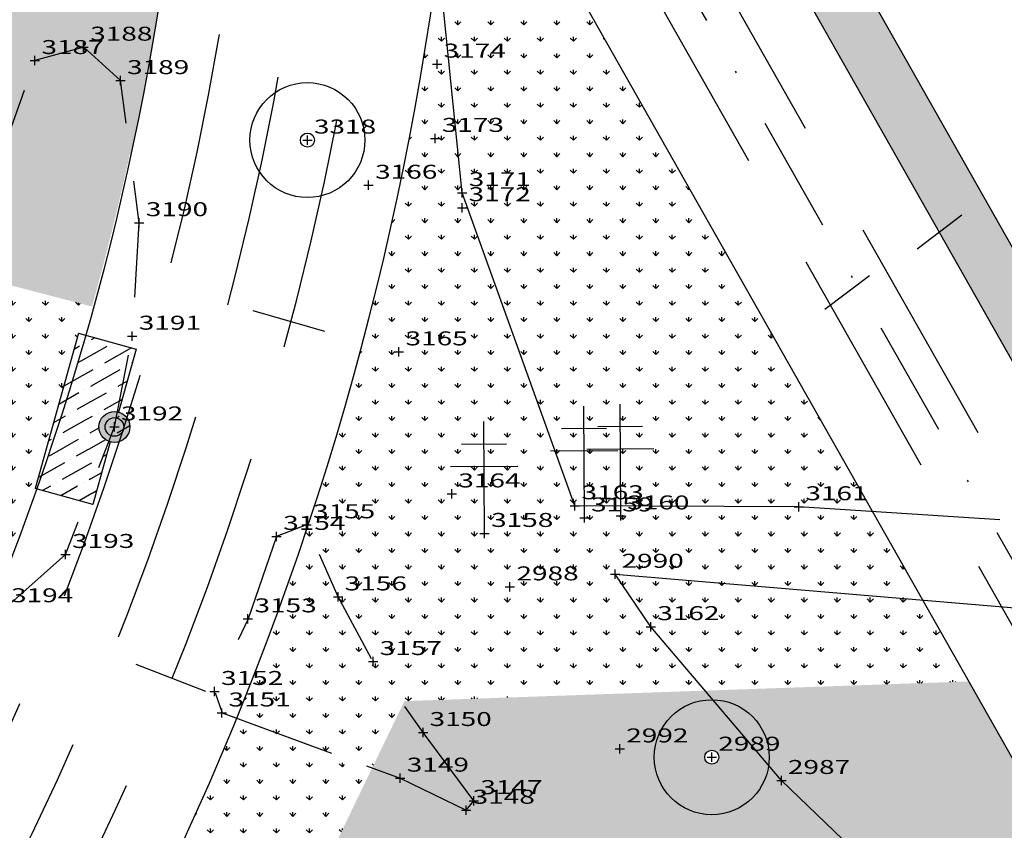
# Model space of a CAD drawing. Extents: x 188447 to 378316, y 1680273 to 3363791.
# Drawn here: x 188958 to 189011, y 1681998 to 1682042 of the extents above; entities that cross this region are included whole.
import ezdxf
from ezdxf.enums import TextEntityAlignment as Align

# ---------------------------------------------------------------- set-up
doc = ezdxf.new("R2010")
doc.units = 0
doc.header["$LTSCALE"] = 5
doc.header["$MEASUREMENT"] = 0
for name, pattern in [('CONTINUO', [0]), ('DASHDOT2', [0.5, 0.25, -0.125, 0, -0.125]), ('DASHED', [0.75, 0.5, -0.25]), ('DASHED2', [0.375, 0.25, -0.125])]:
    doc.linetypes.add(name, pattern=pattern)
doc.layers.get('0').update_dxf_attribs({"linetype": 'CONTINUOUS'})
for name, color, linetype in [('_TG', 7, 'CONTINUO'), ('A_FORMATO', 253, 'CONTINUOUS'), ('CALÇADA', 254, 'CONTINUOUS'), ('CANTEIROEXIST', 36, 'DASHED2'), ('EIXOPROJ', 10, 'CONTINUOUS'), ('ESTAQUEAMENTO', 7, 'CONTINUOUS'), ('FAIXAS', 10, 'DASHED'), ('MFIOPROJ', 10, 'CONTINUOUS'), ('T-BOCADELOBO', 153, 'CONTINUO'), ('T-CAIXACRT', 143, 'CONTINUOUS'), ('T-CERCA_MURO_TELA', 252, 'CONTINUOUS'), ('T-MFIO-EXI', 7, 'DASHED2'), ('T-PLANODIRETOR', 7, 'CONTINUOUS'), ('T-POSTE', 191, 'CONTINUO'), ('T-TEXTG', 7, 'CONTINUOUS'), ('T-VEGETACAO', 82, 'CONTINUOUS')]:
    doc.layers.add(name, color=color, linetype=linetype)
doc.styles.add('SIMPLEX', font='simplex', dxfattribs={"height": 0.2})
pattern_1 = [(90, (94696.2326, 840142.6225), (-0.88388347625, 0.88388347625), [0.234375, -1.5333919538]), (45, (94696.2326, 840142.6225), (-0.8838834765, 0.8838834765), [0.234375, -1.015625]), (135, (94696.2326, 840142.6225), (-0.8838834765, -0.8838834765), [0.234375, -1.015625])]

# ---------------------------------------------------------------- blocks, each defined once
blk = doc.blocks.new('SIMB_CRUZETA')
at = {"color": 0}
for points in [[(-0.25, 0), (0.25, 0)], [(0, -0.25), (0, 0.25)]]:
    blk.add_lwpolyline(points, dxfattribs=at)
for tag in ['COTA', 'PONTO', 'DESC']:
    blk.add_attdef(tag, (0, 0), '', height=1)
blk = doc.blocks.new('SIMB_POSTE')
at = {"color": 0}
for points in [[(0, 0), (0, 2.5)], [(-0.5, 2), (0.5, 2)], [(-0.75, 1.5), (0.75, 1.5)]]:
    blk.add_lwpolyline(points, dxfattribs=at)
for tag in ['COTA', 'PONTO', 'DESC']:
    blk.add_attdef(tag, (0, 0), '', height=1)
blk = doc.blocks.new('A$C5F8A43EA')
at = {"layer": 'T-CAIXACRT', "color": 140}
for radius in [1.284, 0.156]:
    blk.add_circle((1.284, 1.284), radius, dxfattribs=at)
blk = doc.blocks.new('A$C1F906D3D')
at = {"layer": 'T-BOCADELOBO', "linetype": 'CONTINUOUS'}
h = blk.add_hatch(dxfattribs=at)
h.set_pattern_fill('ANSI36', color=256, scale=2.4, style=0)
h.set_pattern_definition([(45, (-217069.37596, -2016144.97433), (0.159099025767, 0.58336309448), [0.75, -0.15, 0, -0.15])])
edge = h.paths.add_edge_path()
edge.add_arc((0.346, 1.8), 0.346, 0, 360)
edge = h.paths.add_edge_path()
edge.add_line((0.346, 3.591), (0.355, 3.6))
edge.add_line((0.346, 2.146), (0.346, 3.6))
edge.add_line((1.68, 0), (0.346, 0))
edge.add_line((0.346, 0), (0.346, 1.454))
edge.add_line((0.346, 3.6), (1.68, 3.6))
edge.add_line((1.68, 0), (1.68, 3.6))
h = blk.add_hatch(color=256, dxfattribs=at)
edge = h.paths.add_edge_path()
edge.add_arc((0.346, 1.8), 0.346, 0, 360)
for p, q in [((0.346, 3.591, -0.084), (0.355, 3.6, -0.084)), ((1.68, 0, 0.422), (1.68, 3.6, 0.422))]:
    blk.add_line(p, q, dxfattribs=at)
at = {"layer": 'T-BOCADELOBO', "elevation": 0.422}
for points in [[(0.346, 3.6), (1.68, 3.6)], [(0.346, 2.146), (0.346, 3.6), (0.346, 3.6)], [(1.68, 0), (0.346, 0), (0.346, 1.454)]]:
    blk.add_lwpolyline(points, dxfattribs=at)
at = {"layer": 'T-BOCADELOBO', "linetype": 'CONTINUOUS'}
blk.add_circle((0.346, 1.8, 0.422), 0.346, dxfattribs=at)
blk = doc.blocks.new('A$C7EB229C9')
at = {"layer": 'T-BOCADELOBO', "linetype": 'CONTINUOUS', "rotation": 268.1940797727466}
blk.add_blockref('A$C1F906D3D', (0.053, 1.792, -4.462), dxfattribs=at)

msp = doc.modelspace()

# ---------------------------------------------------------------- hatches: boundary and pattern name
at = {"layer": 'CALÇADA', "ltscale": 5}
h = msp.add_hatch(dxfattribs=at)
h.set_pattern_fill('HONEY', color=256, scale=3, style=0)
h.set_pattern_definition([(0, (94696.2326, 840142.6225), (0.5625, 0.324759525), [0.375, -0.75]), (120, (94696.2326, 840142.6225), (-0.56249999877, 0.32475952713), [0.375, -0.75]), (60, (94696.2326, 840142.6225), (1.23e-09, 0.64951905213), [-0.75, 0.375])])
h.paths.add_polyline_path([(189002.47076, 1682045.7469), (188999.41622, 1682045.05227), (189015.82691, 1682016.09062), (189015.95447, 1682016.08496), (189019.17762, 1682016.26258)])
at = {"layer": 'T-VEGETACAO', "linetype": 'CONTINUO', "ltscale": 5}
h = msp.add_hatch(dxfattribs=at)
h.set_pattern_fill('GRASS', color=256, scale=1.25, style=0)
h.set_pattern_definition(pattern_1)
h.paths.add_polyline_path([(188933.92753, 1682087.51095, -0.00066008), (188933.85229, 1682091.14742), (188929.30461, 1682091.3865), (188928.68854, 1682088.88444), (188926.03732, 1682079.69267), (188926.54344, 1682077.7569), (188929.22285, 1682077.46091), (188933.04718, 1682078.69228), (188933.61317, 1682078.76604, -0.00190126)])
h.paths.add_polyline_path([(188955.43496, 1682089.99239), (188955.1299, 1682090.02882), (188941.86207, 1682090.72634, 0.00055492), (188941.92559, 1682087.68698, 0.00179366), (188941.62191, 1682079.11972), (188945.14129, 1682078.6367), (188952.04669, 1682075.80799), (188953.02236, 1682075.61565), (188953.7448, 1682076.55752), (188954.58914, 1682082.5051)])
h.paths.add_polyline_path([(188948.78409, 1682060.51016), (188944.00256, 1682064.48485), (188941.25791, 1682065.11255, 0.00357786), (188941.03627, 1682048.01404, -0.0151609), (188941.01065, 1682038.43459), (188941.97099, 1682041.18626), (188944.77104, 1682040.20904), (188949.68967, 1682057.17019)])
h.paths.add_polyline_path([(188933.02289, 1682038.94353), (188926.82146, 1682038.87009), (188927.82803, 1682035.50819), (188932.79966, 1682034.21233, 0.00789461)])
h.paths.add_polyline_path([(188964.29215, 1682034.76618), (188963.77935, 1682038.64098), (188961.80621, 1682040.43386), (188959.19526, 1682039.71739), (188955.15072, 1682028.38648), (188962.25252, 1682026.53539, 0.01413574)])
h = msp.add_hatch(dxfattribs=at)
h.set_pattern_fill('GRASS', color=256, scale=1.25, style=0)
h.set_pattern_definition(pattern_1)
edge = h.paths.add_edge_path()
edge.add_line((188970.5875, 1682089.21619), (188955.43725, 1682090.01266))
edge.add_line((188955.43725, 1682090.01266), (188954.58914, 1682082.5051))
edge.add_line((188954.58914, 1682082.5051), (188953.7448, 1682076.55752))
edge.add_line((188953.7448, 1682076.55752), (188953.02236, 1682075.61565))
edge.add_line((188953.02236, 1682075.61565), (188952.04669, 1682075.80799))
edge.add_line((188952.04669, 1682075.80799), (188945.14129, 1682078.6367))
edge.add_line((188945.14129, 1682078.6367), (188941.62191, 1682079.11972))
edge.add_arc((190135.87528, 1682041.07653), 1194.85915, 178.17544816, 178.84734945)
edge.add_line((188941.25791, 1682065.11255), (188944.00256, 1682064.48485))
edge.add_line((188944.00256, 1682064.48485), (188948.78409, 1682060.51016))
edge.add_line((188948.78409, 1682060.51016), (188949.68967, 1682057.17019))
edge.add_line((188949.68967, 1682057.17019), (188944.77104, 1682040.20904))
edge.add_line((188944.77104, 1682040.20904), (188944.99204, 1682040.13191))
edge.add_line((188944.99204, 1682040.13191), (188943.84249, 1682036.83807))
edge.add_ellipse((188943.56856, 1682036.05317), major_axis=(-0.58783, 0.58783), ratio=1, start_angle=0, end_angle=360)
edge.add_line((188943.29463, 1682035.26828), (188942.14507, 1682031.97444))
edge.add_line((188942.14507, 1682031.97444), (188941.96294, 1682032.038))
edge.add_line((188941.96294, 1682032.038), (188941.88552, 1682031.84408))
edge.add_line((188941.88552, 1682031.84408), (188955.15072, 1682028.38648))
edge.add_line((188955.15072, 1682028.38648), (188959.19526, 1682039.71739))
edge.add_line((188959.19526, 1682039.71739), (188961.80621, 1682040.43386))
edge.add_line((188961.80621, 1682040.43386), (188963.77935, 1682038.64098))
edge.add_line((188963.77935, 1682038.64098), (188964.3253, 1682034.51571))
edge.add_arc((188820.47437, 1682065.61006), 147.17319, 347.8027852, 355.0502064)
edge.add_line((188967.09871, 1682052.91155), (188970.5875, 1682089.21619))
h.paths.add_polyline_path([(188933.84255, 1682003.22991), (188947.64896, 1682039.61521), (188952.55747, 1682037.75267), (188938.75106, 1682001.36737)], flags=9)
h.paths.add_polyline_path([(188933.84255, 1682003.22991), (188947.64896, 1682039.61521), (188952.55747, 1682037.75267), (188938.75106, 1682001.36737)], flags=9)
h = msp.add_hatch(dxfattribs=at)
h.set_pattern_fill('GRASS', color=256, scale=1.25, style=0)
h.set_pattern_definition(pattern_1)
h.paths.add_polyline_path([(188986.451, 1682046.63483, 0.72034066), (188980.86585, 1682045.54201, -0.02718586), (188977.60533, 1682027.96681), (188996.97097, 1682028.06914)])
h = msp.add_hatch(dxfattribs=at)
h.set_pattern_fill('GRASS', color=256, scale=1.25, style=0)
h.set_pattern_definition(pattern_1)
h.paths.add_polyline_path([(188932.79966, 1682034.21233), (188927.82803, 1682035.50819), (188928.61603, 1682032.87632), (188932.05164, 1682026.57738), (188932.1141, 1682026.50605, 0.01289667)])
h.paths.add_polyline_path([(188954.19878, 1682025.71957), (188955.15072, 1682028.38648), (188941.88552, 1682031.84408), (188940.30974, 1682027.89727, -0.05904619), (188932.27417, 1681991.58828), (188938.45589, 1681988.53798), (188942.6832, 1681995.91001), (188945.27826, 1681996.42617), (188948.49565, 1681993.22127, 0.03168819), (188956.73496, 1682010.335), (188954.1516, 1682010.33482), (188951.60506, 1682013.37039), (188951.27729, 1682017.48384)])
h.paths.add_polyline_path([(188941.88552, 1682031.84408), (188940.67846, 1682032.1587, -0.00676828), (188940.30974, 1682027.89727)], flags=17)
h.paths.add_polyline_path([(188961.53209, 1682025.10085), (188961.8226, 1682025.01996, 0.0026254), (188962.25252, 1682026.53539), (188955.15072, 1682028.38648), (188954.19878, 1682025.71957), (188951.27729, 1682017.48384), (188951.60506, 1682013.37039), (188954.1516, 1682010.33482), (188956.73496, 1682010.335, 0.01238843), (188959.35695, 1682017.28903)])
h.paths.add_polyline_path([(188948.49565, 1681993.22127), (188945.27826, 1681996.42617), (188942.6832, 1681995.91001), (188938.45589, 1681988.53798), (188944.02995, 1681985.78754, 0.01445629)])
h.paths.add_polyline_path([(188933.84255, 1682003.22991), (188947.64896, 1682039.61521), (188952.55747, 1682037.75267), (188938.75106, 1682001.36737)], flags=9)
h.paths.add_polyline_path([(188933.84255, 1682003.22991), (188947.64896, 1682039.61521), (188952.55747, 1682037.75267), (188938.75106, 1682001.36737)], flags=9)
h = msp.add_hatch(dxfattribs=at)
h.set_pattern_fill('GRASS', color=256, scale=1.25, style=0)
h.set_pattern_definition(pattern_1)
h.paths.add_polyline_path([(188996.97097, 1682028.06914), (188977.60533, 1682027.96681, -0.02097265), (188973.79687, 1682014.70905), (188975.43758, 1682010.97108), (188977.31582, 1682007.50531), (188978.80891, 1682005.37937), (189009.22583, 1682006.4417)])
h.paths.add_polyline_path([(188977.31582, 1682007.50531), (188975.43758, 1682010.97108), (188973.79687, 1682014.70905, -0.01370477), (188970.7131, 1682006.23678), (188975.01491, 1682002.62858), (188977.26243, 1682001.80621), (188978.91356, 1682005.23037)])
h = msp.add_hatch(dxfattribs=at)
h.set_pattern_fill('GRASS', color=256, scale=1.25, style=0)
h.set_pattern_definition(pattern_1)
h.paths.add_polyline_path([(188976.89754, 1682001.04949), (188975.01491, 1682002.62858), (188970.0001, 1682004.46348, -0.01591759), (188965.731, 1681994.90215), (188972.82312, 1681992.59983)])
h.paths.add_polyline_path([(188970.7131, 1682006.23678, -0.00290468), (188970.0001, 1682004.46348), (188975.01491, 1682002.62858)])
h = msp.add_hatch(dxfattribs=at)
h.set_pattern_fill('GRASS', color=256, scale=1.25, style=0)
h.set_pattern_definition(pattern_1)
h.paths.add_polyline_path([(189009.43154, 1682006.07867), (189009.22583, 1682006.4417), (188978.98843, 1682005.38564), (188978.91356, 1682005.23037), (188979.98717, 1682003.7017), (188982.70751, 1682000.05058), (188982.29424, 1681999.53555), (188978.76528, 1682001.25632), (188977.26243, 1682001.80621), (188976.89754, 1682001.04949), (188992.14608, 1681988.25956)])
h.paths.add_polyline_path([(188995.45406, 1682005.46152, -0.41421356), (188998.53548, 1682002.3801, -0.41421356), (188995.45406, 1681999.29867, -0.41421356), (188992.37264, 1682002.3801, -0.41421356)], flags=16)
h.paths.add_polyline_path([(188995.45406, 1682002.7539, -0.41421356), (188995.82787, 1682002.3801, -0.41421356), (188995.45406, 1682002.00629, -0.41421356), (188995.08025, 1682002.3801, -0.41421356)], flags=0)
h.paths.add_polyline_path([(188992.37264, 1682002.3801, 1), (188998.53548, 1682002.3801, 1)], flags=16)
h.paths.add_polyline_path([(188979.98717, 1682003.7017), (188978.91356, 1682005.23037), (188977.26243, 1682001.80621), (188978.76528, 1682001.25632), (188982.29424, 1681999.53555), (188982.70751, 1682000.05058)], flags=17)
h.paths.add_polyline_path([(189036.07017, 1681937.9082), (188981.77838, 1681998.35622), (188985.68425, 1682001.86431), (189039.97605, 1681941.41628)], flags=9)
h = msp.add_hatch(dxfattribs=at)
h.set_pattern_fill('GRASS', color=256, scale=1.25, style=0)
h.set_pattern_definition(pattern_1)
h.paths.add_polyline_path([(189009.43154, 1682006.07867), (188992.14608, 1681988.25956), (189000.44963, 1681981.29484), (189022.94444, 1681982.23106)])
h.paths.add_polyline_path([(188999.03056, 1681991.96707, -0.41421356), (188998.53056, 1681992.46707, -0.41421356), (188999.03056, 1681992.96707, -0.41421356), (188999.53056, 1681992.46707, -0.41421356)], flags=17)
h.paths.add_polyline_path([(189036.07017, 1681937.9082), (188981.77838, 1681998.35622), (188985.68425, 1682001.86431), (189039.97605, 1681941.41628)], flags=9)
h = msp.add_hatch(dxfattribs=at)
h.set_pattern_fill('GRASS', color=256, scale=1.25, style=0)
h.set_pattern_definition(pattern_1)
h.paths.add_polyline_path([(188976.89754, 1682001.04949), (188966.08574, 1681978.62767, -0.00494243), (188966.74052, 1681978.43678), (189000.93639, 1681980.88657)])
edge = h.paths.add_edge_path(flags=16)
edge.add_line((188984.53841, 1681986.42604), (188982.15796, 1681984.28785))
edge.add_line((188982.15796, 1681984.28785), (188979.17372, 1681987.61021))
edge.add_arc((188978.67433, 1681987.58544), 0.5, -90, 2.838933, ccw=False)
edge.add_arc((188978.67433, 1681987.58544), 0.5, 180, 270, ccw=False)
edge.add_arc((188978.67433, 1681987.58544), 0.5, 81.023434, 180, ccw=False)
edge.add_line((188978.75235, 1681988.07932), (188976.38439, 1681990.71556))
edge.add_line((188976.38439, 1681990.71556), (188978.76484, 1681992.85375))
edge.add_line((188978.76484, 1681992.85375), (188981.09847, 1681990.25572))
edge.add_ellipse((188981.65162, 1681989.6399), major_axis=(-0.58783, 0.58783), ratio=1, start_angle=0, end_angle=360)
edge.add_line((188982.20477, 1681989.02408), (188984.53841, 1681986.42604))
edge = h.paths.add_edge_path(flags=16)
edge.add_line((188984.53841, 1681986.42604), (188982.15796, 1681984.28785))
edge.add_line((188982.15796, 1681984.28785), (188976.38439, 1681990.71556))
edge.add_line((188976.38439, 1681990.71556), (188978.76484, 1681992.85375))
edge.add_line((188978.76484, 1681992.85375), (188981.09847, 1681990.25572))
edge.add_ellipse((188981.65162, 1681989.6399), major_axis=(-0.58783, 0.58783), ratio=1, start_angle=0, end_angle=360)
edge.add_line((188982.20477, 1681989.02408), (188984.53841, 1681986.42604))
h.paths.add_polyline_path([(188981.65133, 1681989.13655, -0.41421356), (188981.15133, 1681989.63655, -0.41421356), (188981.65133, 1681990.13655, -0.41421356), (188982.15133, 1681989.63655, -0.41421356)], flags=0)
edge = h.paths.add_edge_path(flags=16)
edge.add_ellipse((188981.65162, 1681989.6399), major_axis=(-0.58783, 0.58783), ratio=1, start_angle=0, end_angle=360)
edge.add_line((188981.09847, 1681990.25572), (188978.76484, 1681992.85375))
edge.add_line((188978.76484, 1681992.85375), (188976.38439, 1681990.71556))
edge.add_line((188976.38439, 1681990.71556), (188978.75235, 1681988.07932))
edge.add_arc((188978.67433, 1681987.58544), 0.5, 2.838933, 81.023434, ccw=False)
edge.add_line((188979.17372, 1681987.61021), (188982.15796, 1681984.28785))
edge.add_line((188982.15796, 1681984.28785), (188984.52294, 1681986.41215))
edge.add_line((188984.52294, 1681986.41215), (188984.52452, 1681986.44151))
edge.add_line((188984.52452, 1681986.44151), (188982.20477, 1681989.02408))
h.paths.add_polyline_path([(189036.07017, 1681937.9082), (188981.77838, 1681998.35622), (188985.68425, 1682001.86431), (189039.97605, 1681941.41628)], flags=9)
h = msp.add_hatch(dxfattribs=at)
h.set_pattern_fill('GRASS', color=256, scale=1.25, style=0)
h.set_pattern_definition(pattern_1)
h.paths.add_polyline_path([(189022.81802, 1681982.45416), (188966.74052, 1681978.43678, -0.12580155), (188981.36507, 1681969.59396), (188989.86455, 1681960.94483), (189002.30558, 1681948.27598), (189003.18729, 1681959.87195), (189024.11853, 1681962.69553), (189022.08832, 1681965.03798), (189024.50629, 1681967.13364), (189027.90958, 1681963.20693), (189033.31128, 1681963.93561)])
h.paths.add_polyline_path([(188996.39945, 1681971.33127), (188996.38934, 1681972.90496), (188995.24408, 1681972.8976), (188995.25598, 1681971.04647), (188995.26609, 1681971.01072)], flags=17)
h.paths.add_polyline_path([(189004.92005, 1681964.58934), (189004.94887, 1681964.55632), (189004.95219, 1681964.61821)], flags=16)
edge = h.paths.add_edge_path(flags=17)
edge.add_line((189004.96766, 1681964.63211), (189002.58721, 1681962.49391))
edge.add_line((189002.58721, 1681962.49391), (188996.81364, 1681968.92162))
edge.add_line((188996.81364, 1681968.92162), (188997.76252, 1681969.77394))
edge.add_line((188997.76252, 1681969.77394), (188997.73785, 1681973.61176))
edge.add_line((188997.73785, 1681973.61176), (188998.57204, 1681973.61712))
edge.add_line((188998.57204, 1681973.61712), (188998.58738, 1681971.23029))
edge.add_line((188998.58738, 1681971.23029), (188999.48182, 1681971.23604))
edge.add_line((188999.48182, 1681971.23604), (188999.48504, 1681970.7359))
edge.add_line((188999.48504, 1681970.7359), (189001.52772, 1681968.46178))
edge.add_ellipse((189002.08087, 1681967.84596), major_axis=(-0.58783, 0.58783), ratio=1, start_angle=0, end_angle=360)
edge.add_line((189002.63402, 1681967.23014), (189004.96766, 1681964.63211))
edge = h.paths.add_edge_path(flags=16)
edge.add_ellipse((189002.08087, 1681967.84596), major_axis=(-0.58783, 0.58783), ratio=1, start_angle=0, end_angle=360)
edge.add_line((189001.52772, 1681968.46178), (189000.44011, 1681969.67262))
edge.add_line((189000.44011, 1681969.67262), (188999.49191, 1681969.66652))
edge.add_line((188999.49191, 1681969.66652), (188999.50046, 1681968.33569))
edge.add_line((188999.50046, 1681968.33569), (188999.66026, 1681968.51709))
edge.add_arc((189000.00277, 1681967.96381), 0.65072, 121.759423, 123.070673)
edge.add_arc((189000.00277, 1681967.96381), 0.65072, 123.070673, 481.759423)
edge.add_line((188999.66026, 1681968.51709), (188999.50046, 1681968.33569))
edge.add_line((188999.50046, 1681968.33569), (188999.50798, 1681967.16694))
edge.add_line((188999.50798, 1681967.16694), (188996.98175, 1681969.07263))
edge.add_line((188996.98175, 1681969.07263), (188997.76252, 1681969.77394))
edge.add_line((188997.76252, 1681969.77394), (188997.73785, 1681973.61176))
edge.add_line((188997.73785, 1681973.61176), (188998.57204, 1681973.61712))
edge.add_line((188998.57204, 1681973.61712), (188998.58738, 1681971.23029))
edge.add_line((188998.58738, 1681971.23029), (188999.48182, 1681971.23604))
edge.add_line((188999.48182, 1681971.23604), (188999.48504, 1681970.7359))
edge.add_line((188999.48504, 1681970.7359), (189001.52772, 1681968.46178))
h.paths.add_polyline_path([(189002.58057, 1681967.84261, -0.41421356), (189002.08057, 1681967.34261, -0.41421356), (189001.58057, 1681967.84261, -0.41421356), (189002.08057, 1681968.34261, -0.41421356)], flags=0)
h.paths.add_polyline_path([(188997.05398, 1681970.51865, 0.01721582), (188997.01587, 1681970.4951, 58.08609878)], flags=17)
h.paths.add_polyline_path([(188996.34364, 1681974.17675), (188994.07982, 1681974.1622), (188994.07441, 1681975.00498), (188993.43391, 1681975.00086, -0.16931949), (188993.54228, 1681974.69001, -0.41421356), (188993.04228, 1681974.19001, -0.41421356), (188992.54228, 1681974.69001, -0.71039653), (188993.43391, 1681975.00086), (188994.07441, 1681975.00498), (188994.07211, 1681975.36217), (188996.33592, 1681975.37672)], flags=17)
h.paths.add_polyline_path([(188996.34364, 1681974.17675), (188994.07982, 1681974.1622), (188994.07211, 1681975.36217), (188996.33592, 1681975.37672)], flags=16)
h.paths.add_polyline_path([(188986.22646, 1681965.37119), (188977.25283, 1681973.90816), (188975.39183, 1681971.95198), (188984.36546, 1681963.415)], flags=24)
h.paths.add_polyline_path([(188986.22646, 1681965.37119), (188977.25283, 1681973.90816), (188975.39183, 1681971.95198), (188984.36546, 1681963.415)], flags=24)
h.paths.add_polyline_path([(189036.07017, 1681937.9082), (188981.77838, 1681998.35622), (188985.68425, 1682001.86431), (189039.97605, 1681941.41628)], flags=9)
h = msp.add_hatch(dxfattribs=at)
h.set_pattern_fill('GRASS', color=256, scale=1.25, style=0)
h.set_pattern_definition(pattern_1)
edge = h.paths.add_edge_path()
edge.add_line((189029.12102, 1681937.49709), (189028.22839, 1681938.49179))
edge.add_line((189028.22839, 1681938.49179), (189022.75299, 1681944.71542))
edge.add_ellipse((189022.18635, 1681945.3186), major_axis=(-0.58783, 0.58783), ratio=1, start_angle=326.722755, end_angle=662.820335, ccw=False)
edge.add_line((189022.72949, 1681944.69339), (189025.01951, 1681942.05738))
edge.add_line((189025.01951, 1681942.05738), (189022.60398, 1681939.9589))
edge.add_line((189022.60398, 1681939.9589), (189018.82085, 1681944.31362))
edge.add_line((189018.82085, 1681944.31362), (189015.21346, 1681935.13112))
edge.add_arc((188755.46883, 1681680.83802), 363.5, 42.7425395, 44.3923834, ccw=False)
edge.add_line((189022.42719, 1681927.54734), (189029.12102, 1681937.49709))
edge = h.paths.add_edge_path()
edge.add_line((189043.44752, 1681946.04714), (189022.36174, 1681946.13121))
edge.add_ellipse((189022.18635, 1681945.3186), major_axis=(-0.58783, 0.58783), ratio=1, start_angle=326.722755, end_angle=662.820335, ccw=False)
edge.add_line((189022.75299, 1681944.71542), (189028.22839, 1681938.49179))
edge.add_line((189028.22839, 1681938.49179), (189029.12102, 1681937.49709))
edge.add_line((189029.12102, 1681937.49709), (189030.43802, 1681939.45471))
edge.add_line((189030.43802, 1681939.45471), (189046.62171, 1681940.4453))
edge.add_line((189046.62171, 1681940.4453), (189043.44752, 1681946.04714))
h.paths.add_polyline_path([(189036.07017, 1681937.9082), (188981.77838, 1681998.35622), (188985.68425, 1682001.86431), (189039.97605, 1681941.41628)], flags=9)
h = msp.add_hatch(dxfattribs=at)
h.set_pattern_fill('GRASS', color=256, scale=1.25, style=0)
h.set_pattern_definition(pattern_1)
h.paths.add_polyline_path([(189018.82085, 1681944.31362), (189016.93765, 1681946.48135), (189018.33622, 1681947.69635, -0.13417038), (189018.08195, 1681947.62687, -0.41421356), (189017.58195, 1681948.12687, -0.41421356), (189018.08195, 1681948.62687, -0.41421356), (189018.58195, 1681948.12687, -0.17004656), (189018.47269, 1681947.81491), (189018.9738, 1681948.25024, -0.17961884), (189018.85269, 1681948.5765, -0.21470281), (189019.02118, 1681948.9508), (189018.50655, 1681949.52585), (189015.24871, 1681950.50743), (189012.88308, 1681948.7624, -0.1614645), (189012.98213, 1681948.46367, -0.08127149), (189012.95605, 1681948.30431), (189015.50869, 1681947.42714), (189012.84723, 1681939.68212), (189015.81435, 1681936.66067)])
edge = h.paths.add_edge_path(flags=17)
edge.add_line((189015.50869, 1681947.42714), (189012.95605, 1681948.30431))
edge.add_arc((189012.48213, 1681948.46367), 0.5, 250.964992, 341.414793, ccw=False)
edge.add_line((189012.31906, 1681947.99101), (189011.34771, 1681945.16433))
edge.add_ellipse((189011.0787, 1681944.38149), major_axis=(-0.58783, 0.58783), ratio=1, start_angle=0, end_angle=360)
edge.add_line((189010.80968, 1681943.59865), (189010.34087, 1681942.23438))
edge.add_line((189010.34087, 1681942.23438), (189012.84723, 1681939.68212))
edge.add_line((189012.84723, 1681939.68212), (189015.50869, 1681947.42714))
h.paths.add_polyline_path([(189019.68253, 1681948.20072, -0.4169972), (189018.9738, 1681948.25024), (189018.47269, 1681947.81491, -0.09114091), (189018.33622, 1681947.69635), (189016.93765, 1681946.48135), (189018.82085, 1681944.31362), (189019.53932, 1681946.14246), (189021.47733, 1681946.13474)], flags=17)
edge = h.paths.add_edge_path()
edge.add_arc((189012.48213, 1681948.46367), 0.5, 180, 250.797442, ccw=False)
edge.add_arc((189012.48213, 1681948.46367), 0.5, 36.688293, 180, ccw=False)
edge.add_line((189012.88308, 1681948.7624), (189015.24871, 1681950.50743))
edge.add_line((189015.24871, 1681950.50743), (189018.50655, 1681949.52585))
edge.add_line((189018.50655, 1681949.52585), (189019.02118, 1681948.9508))
edge.add_arc((189019.35269, 1681948.5765), 0.5, 0, 131.529586, ccw=False)
edge.add_arc((189019.35269, 1681948.5765), 0.5, -48.364877, 0, ccw=False)
edge.add_line((189019.68488, 1681948.2028), (189021.50441, 1681946.13463))
edge.add_line((189021.50441, 1681946.13463), (189022.01744, 1681946.13258))
edge.add_ellipse((189022.18635, 1681945.3186), major_axis=(-0.58783, 0.58783), ratio=1, start_angle=302.820335, end_angle=326.722755, ccw=False)
edge.add_line((189022.36174, 1681946.13121), (189043.44752, 1681946.04714))
edge.add_line((189043.44752, 1681946.04714), (189039.04615, 1681953.81468))
edge.add_line((189039.04615, 1681953.81468), (189010.81996, 1681953.5289))
edge.add_line((189010.81996, 1681953.5289), (189009.58947, 1681942.99954))
edge.add_line((189009.58947, 1681942.99954), (189010.3259, 1681942.24963))
edge.add_line((189010.3259, 1681942.24963), (189010.79554, 1681943.60351))
edge.add_ellipse((189011.0787, 1681944.38149), major_axis=(-0.58783, 0.58783), ratio=1, start_angle=0, end_angle=360)
edge.add_line((189011.33811, 1681945.16763), (189012.31767, 1681947.99149))
h.paths.add_polyline_path([(189036.07017, 1681937.9082), (188981.77838, 1681998.35622), (188985.68425, 1682001.86431), (189039.97605, 1681941.41628)], flags=9)
h = msp.add_hatch(dxfattribs=at)
h.set_pattern_fill('GRASS', color=256, scale=1.25, style=0)
h.set_pattern_definition(pattern_1)
edge = h.paths.add_edge_path(flags=17)
edge.add_line((189010.81996, 1681953.5289), (189039.04615, 1681953.81468))
edge.add_line((189039.04615, 1681953.81468), (189033.31128, 1681963.93561))
edge.add_line((189033.31128, 1681963.93561), (189027.90958, 1681963.20693))
edge.add_line((189027.90958, 1681963.20693), (189030.16503, 1681960.60461))
edge.add_line((189030.16503, 1681960.60461), (189028.12489, 1681958.83641))
edge.add_arc((189027.74706, 1681958.50894), 0.5, 0, 40.91557, ccw=False)
edge.add_arc((189027.74706, 1681958.50894), 0.5, -180, 0, ccw=False)
edge.add_arc((189027.74706, 1681958.50894), 0.5, 130.91557, 180, ccw=False)
edge.add_line((189027.41958, 1681958.88678), (189025.45984, 1681961.14793))
edge.add_ellipse((189024.91769, 1681961.77346), major_axis=(0.58783, 0.58783), ratio=1, start_angle=0, end_angle=360)
edge.add_line((189024.37554, 1681962.39899), (189024.11853, 1681962.69553))
edge.add_line((189024.11853, 1681962.69553), (189008.59064, 1681960.60085))
edge.add_line((189008.59064, 1681960.60085), (189008.59765, 1681959.51013))
edge.add_line((189008.59765, 1681959.51013), (189009.09424, 1681957.99147))
edge.add_line((189009.09424, 1681957.99147), (189008.51324, 1681954.89502))
edge.add_line((189008.51324, 1681954.89502), (189007.06008, 1681950.88816))
edge.add_ellipse((189006.75567, 1681950.11788), major_axis=(0.58783, 0.58783), ratio=1, start_angle=0, end_angle=360)
edge.add_line((189006.49563, 1681949.33178), (189005.65293, 1681947.00816))
edge.add_line((189005.65293, 1681947.00816), (189009.58947, 1681942.99954))
edge.add_line((189009.58947, 1681942.99954), (189010.81996, 1681953.5289))
edge = h.paths.add_edge_path(flags=16)
edge.add_ellipse((189028.33588, 1681957.27318), major_axis=(0.5215, 0.5215), ratio=1, start_angle=45.105079, end_angle=221.922799, ccw=False)
edge.add_line((189028.33642, 1681958.01087), (189028.55635, 1681958.01673))
edge.add_ellipse((189028.85607, 1681958.02195), major_axis=(0.21213, 0.21213), ratio=0.99999999, start_angle=316.060202, end_angle=496.533718, ccw=False)
edge.add_line((189029.15546, 1681958.0327), (189030.85991, 1681958.07812))
edge.add_line((189030.85991, 1681958.07812), (189030.89324, 1681956.60605))
edge.add_line((189030.89324, 1681956.60605), (189029.1577, 1681956.55989))
edge.add_ellipse((189028.88745, 1681956.6357), major_axis=(-0.19655, 0.19655), ratio=1, start_angle=67.53627, end_angle=205.057649, ccw=False)
edge.add_line((189028.62202, 1681956.54564), (189030.89324, 1681956.60605))
edge.add_line((189030.89324, 1681956.60605), (189030.85991, 1681958.07812))
edge.add_line((189030.85991, 1681958.07812), (189028.33642, 1681958.01087))
edge.add_ellipse((189025.58275, 1681957.20365), major_axis=(-1.904, 1.904), ratio=1, start_angle=210.878243, end_angle=241.715676, ccw=False)
edge = h.paths.add_edge_path(flags=0)
edge.add_ellipse((189028.88599, 1681957.31024), major_axis=(0.2134, 0.2134), ratio=1, start_angle=0, end_angle=360)
edge = h.paths.add_edge_path(flags=17)
edge.add_line((189009.09424, 1681957.99147), (189008.25577, 1681960.55568))
edge.add_line((189008.25577, 1681960.55568), (189003.18729, 1681959.87195))
edge.add_line((189003.18729, 1681959.87195), (189002.30558, 1681948.27598))
edge.add_line((189002.30558, 1681948.27598), (189002.59642, 1681947.97982))
edge.add_line((189002.59642, 1681947.97982), (189005.1924, 1681955.26152))
edge.add_line((189005.1924, 1681955.26152), (189008.20635, 1681954.18702))
edge.add_line((189008.20635, 1681954.18702), (189007.03364, 1681950.89759))
edge.add_ellipse((189006.75567, 1681950.11788), major_axis=(0.58783, 0.58783), ratio=1, start_angle=0, end_angle=360)
edge.add_line((189007.06008, 1681950.88816), (189008.51324, 1681954.89502))
edge.add_line((189008.51324, 1681954.89502), (189009.09424, 1681957.99147))
edge = h.paths.add_edge_path(flags=17)
edge.add_line((189008.20635, 1681954.18702), (189005.1924, 1681955.26152))
edge.add_line((189005.1924, 1681955.26152), (189004.41729, 1681953.08733))
edge.add_line((189004.41729, 1681953.08733), (189005.39858, 1681953.09364))
edge.add_line((189005.39858, 1681953.09364), (189005.40629, 1681951.89366))
edge.add_line((189005.40629, 1681951.89366), (189003.98849, 1681951.88455))
edge.add_line((189003.98849, 1681951.88455), (189002.59642, 1681947.97982))
edge.add_line((189002.59642, 1681947.97982), (189004.05524, 1681946.49428))
edge.add_line((189004.05524, 1681946.49428), (189004.83464, 1681946.21642))
edge.add_arc((189005.30449, 1681946.04541), 0.5, 70.453265, 159.999953, ccw=False)
edge.add_line((189005.47178, 1681946.51659), (189006.47769, 1681949.33818))
edge.add_ellipse((189006.75567, 1681950.11788), major_axis=(0.58783, 0.58783), ratio=1, start_angle=0, end_angle=360)
edge.add_line((189007.03364, 1681950.89759), (189008.20635, 1681954.18702))
edge = h.paths.add_edge_path(flags=16)
edge.add_line((189030.16503, 1681960.60461), (189027.90958, 1681963.20693))
edge.add_line((189027.90958, 1681963.20693), (189024.11853, 1681962.69553))
edge.add_line((189024.11853, 1681962.69553), (189024.37554, 1681962.39899))
edge.add_ellipse((189024.91769, 1681961.77346), major_axis=(0.58783, 0.58783), ratio=1, start_angle=0, end_angle=360)
edge.add_line((189025.45984, 1681961.14793), (189027.41958, 1681958.88678))
edge.add_arc((189027.74706, 1681958.50894), 0.5, 40.91557, 130.91557, ccw=False)
edge.add_line((189028.12489, 1681958.83641), (189030.16503, 1681960.60461))
h.paths.add_polyline_path([(189036.07017, 1681937.9082), (188981.77838, 1681998.35622), (188985.68425, 1682001.86431), (189039.97605, 1681941.41628)], flags=9)

# ---------------------------------------------------------------- linework, layer by layer
at = {"layer": 'A_FORMATO', "ltscale": 5}
msp.add_circle((188963.4528, 1682020.07932, 3.86454), 0.5, dxfattribs=at)
msp.add_circle((188963.4528, 1682020.07932, 3.86454), 0.5, dxfattribs=at)
at = {"layer": 'CANTEIROEXIST', "ltscale": 5}
for p, q in [((188961.80621, 1682040.43386, 3.82457), (188959.19526, 1682039.71739, 3.82457)), ((188963.77935, 1682038.64098, 3.82457), (188961.80621, 1682040.43386, 3.82457)), ((188973.74163, 1682014.8349, 3.97917), (188972.14433, 1682014.21404, 3.97917)), ((188969.21712, 1682004.74997, 3.97917), (188978.76528, 1682001.25632, 3.97917))]:
    msp.add_line(p, q, dxfattribs=at)
at = {"layer": 'CANTEIROEXIST', "ltscale": 5, "flags": 128}
for points, elevation in [([(188957.56549, 1682010.33506), (188960.83569, 1682013.24509), (188963.4528, 1682020.07932), (188964.40917, 1682024.94331), (188964.78696, 1682031.02733), (188963.77935, 1682038.64098), (188961.80621, 1682040.43386), (188959.19526, 1682039.71739), (188954.19878, 1682025.71957), (188951.27729, 1682017.48384), (188951.60506, 1682013.37039), (188954.1516, 1682010.33482), (188957.56549, 1682010.33506)], 3.82457), ([(188982.70751, 1682000.05058), (188979.98717, 1682003.7017), (188977.31582, 1682007.50531), (188975.43758, 1682010.97108), (188973.74163, 1682014.8349), (188972.14433, 1682014.21404), (188970.61006, 1682009.79352), (188968.81548, 1682005.90175), (188969.21712, 1682004.74997), (188978.76528, 1682001.25632), (188982.29424, 1681999.53555), (188982.70751, 1682000.05058)], 3.97917)]:
    msp.add_lwpolyline(points, dxfattribs=dict(at, elevation=elevation))
at = {"layer": 'EIXOPROJ', "linetype": 'DASHDOT2', "ltscale": 5, "flags": 128}
msp.add_lwpolyline([(189082.15245, 1681888.38977), (188982.54857, 1682064.17111)], dxfattribs=at)
at = {"layer": 'ESTAQUEAMENTO', "ltscale": 5}
for p, q in [((188970.86774, 1682026.32158, 1.18673), (188974.7106, 1682025.21117, 0.92719)), ((188964.60268, 1682007.36435, 1.18673), (188968.3361, 1682005.92834, 0.92719))]:
    msp.add_line(p, q, dxfattribs=at)
at = {"layer": 'FAIXAS', "ltscale": 5, "flags": 128}
for points in [[(189080.62989, 1681887.52703), (188982.21462, 1682061.21071)], [(189083.67501, 1681889.2525), (188987.14668, 1682059.60611)]]:
    msp.add_lwpolyline(points, dxfattribs=at)
at = {"layer": 'FAIXAS', "ltscale": 5}
for radius, start, end in [(153.5, 317.7349135, 355.0216963), (157, 317.8340287, 355.1391934), (160.5, 317.9288089, 354.9170272)]:
    msp.add_arc((188817.73426, 1682066.71589), radius, start, end, dxfattribs=at)
at = {"layer": 'MFIOPROJ', "ltscale": 5, "flags": 128}
msp.add_lwpolyline([(189086.72013, 1681890.97797), (188990.19179, 1682061.33158)], dxfattribs=at)
at = {"layer": 'MFIOPROJ', "ltscale": 5}
for centre, radius, start, end in [((188820.47437, 1682065.61006), 147.17319, 320.9274585, 355.0502064), ((188817.57732, 1682066.74018), 164.65848, 318.0630538, 354.8694559)]:
    msp.add_arc(centre, radius, start, end, dxfattribs=at)
at = {"layer": 'T-CERCA_MURO_TELA', "ltscale": 5, "flags": 128}
msp.add_lwpolyline([(189010.88558, 1682015.09669), (189000.12133, 1682015.80182), (188988.12764, 1682015.85473), (188982.0848, 1682032.63613), (188980.6207, 1682047.08093), (188983.20685, 1682070.00667)], dxfattribs=at)
msp.add_lwpolyline([(189010.88558, 1682015.09669), (189000.12133, 1682015.80182), (188988.12764, 1682015.85473), (188982.0848, 1682032.63613), (188980.6207, 1682047.08093), (188983.20685, 1682070.00667)], dxfattribs=at)
at = {"layer": 'T-CERCA_MURO_TELA', "ltscale": 5, "elevation": 4.14129, "flags": 128}
msp.add_lwpolyline([(189031.19896, 1681975.3441), (189025.45365, 1681977.99162), (189019.82627, 1681981.6639), (189015.19493, 1681985.73607), (188999.18507, 1682001.13175), (188992.18479, 1682009.37605), (188990.27371, 1682012.18278), (189012.11924, 1682010.35723), (189012.59372, 1682016.23416), (189021.13442, 1682015.855)], dxfattribs=at)
at = {"layer": 'T-MFIO-EXI', "ltscale": 5}
msp.add_line((188982.29424, 1681999.53555, 3.97917), (188982.70751, 1682000.05058, 3.97917), dxfattribs=at)
at = {"layer": 'T-PLANODIRETOR', "ltscale": 5, "flags": 128}
msp.add_lwpolyline([(189096.66679, 1681879.50937), (188993.02191, 1682062.42228)], dxfattribs=at)
at = {"layer": 'T-PLANODIRETOR', "color": 1, "ltscale": 5, "flags": 128}
msp.add_lwpolyline([(189023.61518, 1681981.04732), (188981.05651, 1682056.15504)], dxfattribs=at)
at = {"layer": 'T-TEXTG', "ltscale": 5}
for p, q in [((189006.46401, 1682029.63525), (189008.85489, 1682031.44734)), ((189001.50857, 1682026.38521), (189003.89945, 1682028.1973))]:
    msp.add_line(p, q, dxfattribs=at)

# ---------------------------------------------------------------- block references
at = {"layer": '_TG', "color": 5}
ref = msp.add_blockref('SIMB_CRUZETA', (188961.80524, 1682040.43382, 3.77232), dxfattribs=at)
ref.add_attrib('PONTO', '3188', dxfattribs={"layer": '0', "color": 1, "height": 0.75, "style": 'SIMPLEX', "width": 1.333335, "flags": 8}).set_placement((188962.15524, 1682040.78382), (188965.48858, 1682040.78382), align=Align.FIT)
ref = msp.add_blockref('SIMB_CRUZETA', (188959.19429, 1682039.71735, 3.82663), dxfattribs=at)
ref.add_attrib('PONTO', '3187', dxfattribs={"layer": '0', "color": 1, "height": 0.75, "style": 'SIMPLEX', "width": 1.333333, "flags": 8}).set_placement((188959.54429, 1682040.06735), (188962.87762, 1682040.06735), align=Align.FIT)
ref = msp.add_blockref('SIMB_CRUZETA', (188980.73737, 1682039.5249, 4.27553), dxfattribs=at)
ref.add_attrib('PONTO', '3174', dxfattribs={"layer": '0', "color": 1, "height": 0.75, "style": 'SIMPLEX', "width": 1.314554, "flags": 8}).set_placement((188981.08738, 1682039.8749), (188984.42071, 1682039.8749), align=Align.FIT)
ref = msp.add_blockref('SIMB_CRUZETA', (188963.77839, 1682038.64093, 3.81686), dxfattribs=at)
ref.add_attrib('PONTO', '3189', dxfattribs={"layer": '0', "color": 1, "height": 0.75, "style": 'SIMPLEX', "width": 1.352657, "flags": 8}).set_placement((188964.12839, 1682038.99093), (188967.46172, 1682038.99093), align=Align.FIT)
ref = msp.add_blockref('SIMB_CRUZETA', (188973.79034, 1682035.45608, 3.95683), dxfattribs=at)
ref.add_attrib('PONTO', '3318', dxfattribs={"layer": '0', "color": 1, "height": 0.75, "style": 'SIMPLEX', "width": 1.333335, "flags": 8}).set_placement((188974.14034, 1682035.80608), (188977.47367, 1682035.80608), align=Align.FIT)
ref = msp.add_blockref('SIMB_CRUZETA', (188980.64207, 1682035.54457, 4.21682), dxfattribs=at)
ref.add_attrib('PONTO', '3173', dxfattribs={"layer": '0', "color": 1, "height": 0.75, "style": 'SIMPLEX', "width": 1.333333, "flags": 8}).set_placement((188980.99207, 1682035.89457), (188984.32541, 1682035.89457), align=Align.FIT)
ref = msp.add_blockref('SIMB_CRUZETA', (188977.07062, 1682033.03294, 3.97562), dxfattribs=at)
ref.add_attrib('PONTO', '3166', dxfattribs={"layer": '0', "color": 1, "height": 0.75, "style": 'SIMPLEX', "width": 1.352657, "flags": 8}).set_placement((188977.42062, 1682033.38294), (188980.75395, 1682033.38294), align=Align.FIT)
ref = msp.add_blockref('SIMB_CRUZETA', (188982.08384, 1682032.63609, 4.31877), dxfattribs=at)
ref.add_attrib('PONTO', '3171', dxfattribs={"layer": '0', "color": 1, "height": 0.75, "style": 'SIMPLEX', "width": 1.530054, "flags": 8}).set_placement((188982.43384, 1682032.98609), (188985.76717, 1682032.98609), align=Align.FIT)
ref = msp.add_blockref('SIMB_CRUZETA', (188982.07718, 1682031.83079, 4.22024), dxfattribs=at)
ref.add_attrib('PONTO', '3172', dxfattribs={"layer": '0', "color": 1, "height": 0.75, "style": 'SIMPLEX', "width": 1.333332, "flags": 8}).set_placement((188982.42718, 1682032.18079), (188985.76051, 1682032.18079), align=Align.FIT)
ref = msp.add_blockref('SIMB_CRUZETA', (188964.786, 1682031.02728, 3.8568), dxfattribs=at)
ref.add_attrib('PONTO', '3190', dxfattribs={"layer": '0', "color": 1, "height": 0.75, "style": 'SIMPLEX', "width": 1.333333, "flags": 8}).set_placement((188965.136, 1682031.37728), (188968.46933, 1682031.37728), align=Align.FIT)
ref = msp.add_blockref('SIMB_CRUZETA', (188964.40821, 1682024.94326, 3.85987), dxfattribs=at)
ref.add_attrib('PONTO', '3191', dxfattribs={"layer": '0', "color": 1, "height": 0.75, "style": 'SIMPLEX', "width": 1.530054, "flags": 8}).set_placement((188964.75821, 1682025.29326), (188968.09154, 1682025.29326), align=Align.FIT)
ref = msp.add_blockref('SIMB_CRUZETA', (188978.69877, 1682024.10296, 4.05141), dxfattribs=at)
ref.add_attrib('PONTO', '3165', dxfattribs={"layer": '0', "color": 1, "height": 0.75, "style": 'SIMPLEX', "width": 1.333335, "flags": 8}).set_placement((188979.04877, 1682024.45296), (188982.3821, 1682024.45296), align=Align.FIT)
ref = msp.add_blockref('SIMB_CRUZETA', (188963.45184, 1682020.07927, 3.8706), dxfattribs=at)
ref.add_attrib('PONTO', '3192', dxfattribs={"layer": '0', "color": 1, "height": 0.75, "style": 'SIMPLEX', "width": 1.333335, "flags": 8}).set_placement((188963.80184, 1682020.42927), (188967.13518, 1682020.42927), align=Align.FIT)
ref = msp.add_blockref('SIMB_CRUZETA', (188981.52566, 1682016.48993, 4.0723), dxfattribs=at)
ref.add_attrib('PONTO', '3164', dxfattribs={"layer": '0', "color": 1, "height": 0.75, "style": 'SIMPLEX', "width": 1.314554, "flags": 8}).set_placement((188981.87566, 1682016.83993), (188985.20899, 1682016.83993), align=Align.FIT)
ref = msp.add_blockref('SIMB_CRUZETA', (188988.12669, 1682015.85469, 4.376), dxfattribs=at)
ref.add_attrib('PONTO', '3163', dxfattribs={"layer": '0', "color": 1, "height": 0.75, "style": 'SIMPLEX', "width": 1.333333, "flags": 8}).set_placement((188988.47669, 1682016.20469), (188991.81002, 1682016.20469), align=Align.FIT)
ref = msp.add_blockref('SIMB_CRUZETA', (189000.12038, 1682015.80179, 3.92088), dxfattribs=at)
ref.add_attrib('PONTO', '3161', dxfattribs={"layer": '0', "color": 1, "height": 0.75, "style": 'SIMPLEX', "width": 1.530054, "flags": 8}).set_placement((189000.47038, 1682016.15179), (189003.80371, 1682016.15179), align=Align.FIT)
ref = msp.add_blockref('SIMB_CRUZETA', (188988.6364, 1682015.20365, 4.17799), dxfattribs=at)
ref.add_attrib('PONTO', '3159', dxfattribs={"layer": '0', "color": 1, "height": 0.75, "style": 'SIMPLEX', "width": 1.352657, "flags": 8}).set_placement((188988.9864, 1682015.55365), (188992.31973, 1682015.55365), align=Align.FIT)
ref = msp.add_blockref('SIMB_CRUZETA', (188990.57696, 1682015.30903, 4.02991), dxfattribs=at)
ref.add_attrib('PONTO', '3160', dxfattribs={"layer": '0', "color": 1, "height": 0.75, "style": 'SIMPLEX', "width": 1.333332, "flags": 8}).set_placement((188990.92696, 1682015.65903), (188994.26029, 1682015.65903), align=Align.FIT)
ref = msp.add_blockref('SIMB_CRUZETA', (188973.74068, 1682014.83486, 4.07531), dxfattribs=at)
ref.add_attrib('PONTO', '3155', dxfattribs={"layer": '0', "color": 1, "height": 0.75, "style": 'SIMPLEX', "width": 1.333335, "flags": 8}).set_placement((188974.09068, 1682015.18486), (188977.42401, 1682015.18486), align=Align.FIT)
ref = msp.add_blockref('SIMB_CRUZETA', (188983.28361, 1682014.37154, 4.32183), dxfattribs=at)
ref.add_attrib('PONTO', '3158', dxfattribs={"layer": '0', "color": 1, "height": 0.75, "style": 'SIMPLEX', "width": 1.333335, "flags": 8}).set_placement((188983.63361, 1682014.72154), (188986.96694, 1682014.72154), align=Align.FIT)
ref = msp.add_blockref('SIMB_CRUZETA', (188972.14338, 1682014.21399, 4.02546), dxfattribs=at)
ref.add_attrib('PONTO', '3154', dxfattribs={"layer": '0', "color": 1, "height": 0.75, "style": 'SIMPLEX', "width": 1.314554, "flags": 8}).set_placement((188972.49338, 1682014.56399), (188975.82671, 1682014.56399), align=Align.FIT)
ref = msp.add_blockref('SIMB_CRUZETA', (188960.83474, 1682013.24504, 3.83901), dxfattribs=at)
ref.add_attrib('PONTO', '3193', dxfattribs={"layer": '0', "color": 1, "height": 0.75, "style": 'SIMPLEX', "width": 1.333333, "flags": 8}).set_placement((188961.18474, 1682013.59504), (188964.51807, 1682013.59504), align=Align.FIT)
ref = msp.add_blockref('SIMB_CRUZETA', (188990.27275, 1682012.18275, 4.18717), dxfattribs=at)
ref.add_attrib('PONTO', '2990', dxfattribs={"layer": '0', "color": 1, "height": 0.75, "style": 'SIMPLEX', "width": 1.261261, "flags": 8}).set_placement((188990.62275, 1682012.53274), (188993.95609, 1682012.53274), align=Align.FIT)
ref = msp.add_blockref('SIMB_CRUZETA', (188984.64111, 1682011.50825, 4.00035), dxfattribs=at)
ref.add_attrib('PONTO', '2988', dxfattribs={"layer": '0', "color": 1, "height": 0.75, "style": 'SIMPLEX', "width": 1.261261, "flags": 8}).set_placement((188984.99111, 1682011.85825), (188988.32444, 1682011.85825), align=Align.FIT)
ref = msp.add_blockref('SIMB_CRUZETA', (188975.43663, 1682010.97104, 4.07221), dxfattribs=at)
ref.add_attrib('PONTO', '3156', dxfattribs={"layer": '0', "color": 1, "height": 0.75, "style": 'SIMPLEX', "width": 1.352657, "flags": 8}).set_placement((188975.78663, 1682011.32104), (188979.11996, 1682011.32104), align=Align.FIT)
ref = msp.add_blockref('SIMB_CRUZETA', (188957.56454, 1682010.33501, 3.82457), dxfattribs=at)
ref.add_attrib('PONTO', '3194', dxfattribs={"layer": '0', "color": 1, "height": 0.75, "style": 'SIMPLEX', "width": 1.314554, "flags": 8}).set_placement((188957.91454, 1682010.68501), (188961.24787, 1682010.68501), align=Align.FIT)
ref = msp.add_blockref('SIMB_CRUZETA', (188970.60911, 1682009.79348, 4.00877), dxfattribs=at)
ref.add_attrib('PONTO', '3153', dxfattribs={"layer": '0', "color": 1, "height": 0.75, "style": 'SIMPLEX', "width": 1.333332, "flags": 8}).set_placement((188970.95911, 1682010.14348), (188974.29244, 1682010.14348), align=Align.FIT)
ref = msp.add_blockref('SIMB_CRUZETA', (188992.18384, 1682009.37602, 4.02963), dxfattribs=at)
ref.add_attrib('PONTO', '3162', dxfattribs={"layer": '0', "color": 1, "height": 0.75, "style": 'SIMPLEX', "width": 1.333335, "flags": 8}).set_placement((188992.53384, 1682009.72602), (188995.86718, 1682009.72602), align=Align.FIT)
ref = msp.add_blockref('SIMB_CRUZETA', (188977.31487, 1682007.50527, 4.06687), dxfattribs=at)
ref.add_attrib('PONTO', '3157', dxfattribs={"layer": '0', "color": 1, "height": 0.75, "style": 'SIMPLEX', "width": 1.333333, "flags": 8}).set_placement((188977.66487, 1682007.85527), (188980.9982, 1682007.85527), align=Align.FIT)
ref = msp.add_blockref('SIMB_CRUZETA', (188968.81453, 1682005.9017, 3.99567), dxfattribs=at)
ref.add_attrib('PONTO', '3152', dxfattribs={"layer": '0', "color": 1, "height": 0.75, "style": 'SIMPLEX', "width": 1.333335, "flags": 8}).set_placement((188969.16453, 1682006.2517), (188972.49787, 1682006.2517), align=Align.FIT)
ref = msp.add_blockref('SIMB_CRUZETA', (188969.21618, 1682004.74993, 4.0163), dxfattribs=at)
ref.add_attrib('PONTO', '3151', dxfattribs={"layer": '0', "color": 1, "height": 0.75, "style": 'SIMPLEX', "width": 1.530054, "flags": 8}).set_placement((188969.56618, 1682005.09993), (188972.89951, 1682005.09993), align=Align.FIT)
ref = msp.add_blockref('SIMB_CRUZETA', (188979.98622, 1682003.70167, 4.01118), dxfattribs=at)
ref.add_attrib('PONTO', '3150', dxfattribs={"layer": '0', "color": 1, "height": 0.75, "style": 'SIMPLEX', "width": 1.333333, "flags": 8}).set_placement((188980.33622, 1682004.05167), (188983.66955, 1682004.05167), align=Align.FIT)
ref = msp.add_blockref('SIMB_CRUZETA', (188990.52357, 1682002.82319, 3.86007), dxfattribs=at)
ref.add_attrib('PONTO', '2992', dxfattribs={"layer": '0', "color": 1, "height": 0.75, "style": 'SIMPLEX', "width": 1.261262, "flags": 8}).set_placement((188990.87358, 1682003.17319), (188994.20691, 1682003.17319), align=Align.FIT)
ref = msp.add_blockref('SIMB_CRUZETA', (188995.45312, 1682002.38007, 3.95738), dxfattribs=at)
ref.add_attrib('PONTO', '2989', dxfattribs={"layer": '0', "color": 1, "height": 0.75, "style": 'SIMPLEX', "width": 1.278539, "flags": 8}).set_placement((188995.80311, 1682002.73007), (188999.13645, 1682002.73007), align=Align.FIT)
ref = msp.add_blockref('SIMB_CRUZETA', (188978.76433, 1682001.25628, 4.02316), dxfattribs=at)
ref.add_attrib('PONTO', '3149', dxfattribs={"layer": '0', "color": 1, "height": 0.75, "style": 'SIMPLEX', "width": 1.352657, "flags": 8}).set_placement((188979.11433, 1682001.60628), (188982.44767, 1682001.60628), align=Align.FIT)
ref = msp.add_blockref('SIMB_CRUZETA', (188999.18412, 1682001.13172, 3.98985), dxfattribs=at)
ref.add_attrib('PONTO', '2987', dxfattribs={"layer": '0', "color": 1, "height": 0.75, "style": 'SIMPLEX', "width": 1.261261, "flags": 8}).set_placement((188999.53412, 1682001.48172), (189002.86746, 1682001.48172), align=Align.FIT)
ref = msp.add_blockref('SIMB_CRUZETA', (188982.70657, 1682000.05054, 3.97917), dxfattribs=at)
ref.add_attrib('PONTO', '3147', dxfattribs={"layer": '0', "color": 1, "height": 0.75, "style": 'SIMPLEX', "width": 1.333333, "flags": 8}).set_placement((188983.05657, 1682000.40054), (188986.3899, 1682000.40054), align=Align.FIT)
ref = msp.add_blockref('SIMB_CRUZETA', (188982.2933, 1681999.53551, 3.97917), dxfattribs=at)
ref.add_attrib('PONTO', '3148', dxfattribs={"layer": '0', "color": 1, "height": 0.75, "style": 'SIMPLEX', "width": 1.333335, "flags": 8}).set_placement((188982.64329, 1681999.88551), (188985.97663, 1681999.88551), align=Align.FIT)
at = {"layer": 'T-BOCADELOBO', "linetype": 'CONTINUO', "xscale": 2.400000000041632, "yscale": 2.400000000023283, "zscale": 2.4, "rotation": 256.2464266932232}
msp.add_blockref('A$C7EB229C9', (188961.26762, 1682025.16559, 13.56054), dxfattribs=at)
msp.add_blockref('A$C7EB229C9', (188961.26762, 1682025.16559, 13.56054), dxfattribs=at)
at = {"layer": 'T-CAIXACRT', "linetype": 'DASHDOT2', "xscale": 2.399999999957097, "yscale": 2.400000000023283, "zscale": 2.4, "rotation": 71.50334909822442}
for p in [(188975.73597, 1682031.55629, 3.95683), (188975.73597, 1682031.55629, 3.95683), (188997.39873, 1681998.48027, 3.95738), (188997.39873, 1681998.48027, 3.95738)]:
    msp.add_blockref('A$C5F8A43EA', p, dxfattribs=at)
at = {"layer": 'T-POSTE', "xscale": 2.400000000004796, "yscale": 2.400000000023283, "zscale": 2.4, "rotation": 0.368256584036389}
for p in [(188990.57791, 1682015.30906, 4.02991), (188990.57791, 1682015.30906, 4.02991), (188988.63735, 1682015.20368, 4.17799), (188988.63735, 1682015.20368, 4.17799), (188983.28456, 1682014.37158, 4.32183), (188983.28456, 1682014.37158, 4.32183)]:
    msp.add_blockref('SIMB_POSTE', p, dxfattribs=at)

doc.saveas('drawing.dxf')
